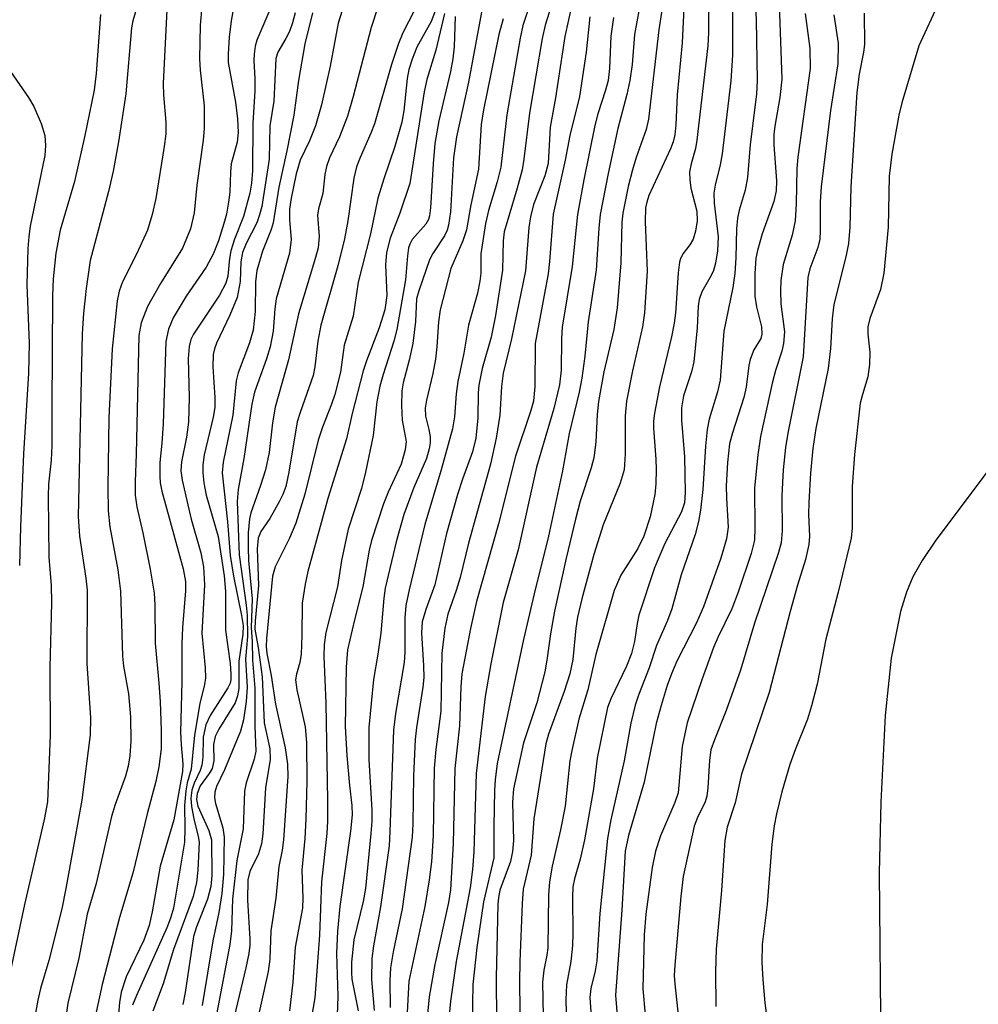
# Model space of a CAD drawing. Units: inches. Extents: x 1213767 to 1219767, y 521456 to 525456.
# Drawn here: x 1214707 to 1214840, y 523754 to 523890 of the extents above; entities that cross this region are included whole.
import ezdxf

# ---------------------------------------------------------------- set-up
doc = ezdxf.new("R2010")
doc.units = ezdxf.units.IN
doc.header["$MEASUREMENT"] = 0
doc.layers.add('HYDRO-Single Line Stream', color=4, linetype='Continuous')
doc.layers.add('Undefined', color=1, linetype='Continuous')

msp = doc.modelspace()

# ---------------------------------------------------------------- linework, layer by layer
at = {"layer": 'HYDRO-Single Line Stream'}
msp.add_lwpolyline([(1214842.69, 523829.53), (1214834.06, 523817.99), (1214832.16, 523815.18), (1214830.86, 523812.91), (1214829.96, 523810.79), (1214829.12, 523808.1), (1214827.86, 523801.62), (1214827.03, 523793.62), (1214826.4, 523781.59), (1214826.2, 523771.78), (1214826.43, 523746.96), (1214826.16, 523737.85), (1214825.63, 523732.01), (1214824.64, 523724.53), (1214819.82, 523695.21), (1214818.42, 523685.13), (1214817.77, 523677.73), (1214817.18, 523667.91), (1214815.89, 523635.3)], dxfattribs=at)
at = {"layer": 'Undefined'}
for points, elevation in [([(1214793.81, 523897.1), (1214792.2, 523888.26), (1214791.85, 523884.1), (1214791.53, 523881.87), (1214791.14, 523879.93), (1214789.86, 523875.22), (1214788.53, 523868.98), (1214787.42, 523863.28), (1214787.22, 523861.35), (1214786.86, 523855.51), (1214785.73, 523848.34), (1214785.31, 523843.56), (1214784.89, 523840.52), (1214784.49, 523838.58), (1214783.1, 523832.83), (1214782.19, 523827.64), (1214780.25, 523818.54), (1214778.23, 523810.55), (1214776.75, 523804.18), (1214773.12, 523786.95), (1214772.83, 523784.69), (1214772.74, 523783.24), (1214772.63, 523778.2), (1214772.64, 523773.87), (1214771.23, 523767.74), (1214770.28, 523761.38), (1214769.75, 523756.27), (1214769.62, 523750.9)], 226), ([(1214737.3, 523896.68), (1214736.17, 523890.17), (1214735.89, 523887.91), (1214735.72, 523885.53), (1214735.74, 523884.4), (1214736.78, 523878.86), (1214737.05, 523876.56), (1214737.13, 523874.66), (1214736.99, 523873.29), (1214736.16, 523870.28), (1214736.05, 523869.15), (1214735.96, 523866.35), (1214735.8, 523864.96), (1214735.51, 523863.3), (1214735.16, 523861.99), (1214734.38, 523859.62), (1214733.65, 523857.73), (1214732.66, 523855.94), (1214729.91, 523851.92), (1214728.08, 523848.91), (1214727.44, 523847.31), (1214727.1, 523845.61), (1214726.69, 523834.16), (1214726.53, 523831.47), (1214726.24, 523828.81), (1214726.23, 523826.83), (1214726.3, 523825.99), (1214726.53, 523824.82), (1214729.48, 523814.04), (1214729.81, 523812.26), (1214729.8, 523810.95), (1214729.38, 523805.85), (1214729.3, 523803.58), (1214729.3, 523798.3), (1214729.14, 523791.34), (1214729.2, 523789.55), (1214729.42, 523786.93), (1214729.39, 523785.86), (1214728.17, 523779.16), (1214726.3, 523772.69), (1214725.19, 523766.33), (1214724.76, 523764.46), (1214724.02, 523762.41), (1214721.56, 523757.34), (1214720.88, 523755.21), (1214720.66, 523753.77), (1214720.18, 523748.28)], 260), ([(1214753.03, 523896.2), (1214751, 523889.86), (1214749.93, 523883.89), (1214748.71, 523878.52), (1214747.86, 523875.59), (1214747.03, 523873.52), (1214745.76, 523870.81), (1214745.17, 523868.91), (1214744.49, 523865.53), (1214744.27, 523863.98), (1214744.26, 523862.51), (1214744.47, 523859.79), (1214744.27, 523857.89), (1214742.42, 523851.56), (1214742.22, 523850.14), (1214741.98, 523847.07), (1214741.57, 523844.86), (1214741.06, 523843.19), (1214739.41, 523838.58), (1214739.01, 523836.92), (1214737.91, 523829.34), (1214737.15, 523825.04), (1214737.01, 523823.37), (1214737.26, 523815.97), (1214738.26, 523808.97), (1214738.39, 523807.57), (1214738.42, 523804.6), (1214738.14, 523801.45), (1214738.36, 523797.58), (1214738.26, 523795.57), (1214737.88, 523793.04), (1214737.45, 523791.45), (1214735.24, 523786.07), (1214734.14, 523783.79), (1214733.9, 523782.99), (1214733.85, 523782.21), (1214733.98, 523781.42), (1214734.98, 523778.04), (1214735.2, 523776.74), (1214735.1, 523771.54), (1214734.84, 523768.88), (1214734.43, 523766.25), (1214733.61, 523762.34), (1214732.14, 523753.32)], 252), ([(1214796.63, 523895.89), (1214795.55, 523888.91), (1214794.13, 523876.49), (1214793.79, 523875.06), (1214792.4, 523871.17), (1214791.89, 523869.47), (1214791.32, 523867.17), (1214790.55, 523863.45), (1214790.44, 523862.2), (1214790.31, 523856.55), (1214789.78, 523850.31), (1214789.33, 523847.29), (1214787.92, 523841.41), (1214787.19, 523837.29), (1214786.98, 523835.45), (1214786.83, 523831.64), (1214786.54, 523829.45), (1214786.19, 523828.06), (1214784.64, 523823.43), (1214783.98, 523820.93), (1214782.68, 523815.49), (1214781.08, 523808.14), (1214780.5, 523805), (1214780.02, 523801.33), (1214779.71, 523799.69), (1214778.61, 523795.41), (1214776.78, 523789.82), (1214775.36, 523783.46), (1214775.22, 523781.6), (1214775.36, 523776.27), (1214775.26, 523774.72), (1214774.94, 523773.33), (1214773.5, 523769.35), (1214773.29, 523768.36), (1214773.19, 523767.37), (1214772.95, 523757.23), (1214773.04, 523751.18)], 224), ([(1214802.5, 523894.2), (1214802.49, 523888.56), (1214802.38, 523886.69), (1214800.86, 523873.61), (1214800.65, 523872.45), (1214800.05, 523870.31), (1214799.85, 523869.21), (1214799.87, 523868.06), (1214800.01, 523866.91), (1214800.84, 523863.72), (1214800.9, 523862.38), (1214800.66, 523860.94), (1214800.33, 523859.83), (1214799.88, 523859.03), (1214798.94, 523857.82), (1214798.6, 523857.14), (1214798.45, 523856.62), (1214798.26, 523855.16), (1214797.9, 523849.55), (1214797.72, 523848.18), (1214797.33, 523846.25), (1214795.67, 523839.29), (1214794.96, 523835.67), (1214794.83, 523834.58), (1214794.81, 523833.58), (1214795.16, 523829.25), (1214795.2, 523827.81), (1214795.16, 523825.81), (1214795, 523824.37), (1214794.38, 523821.24), (1214793.49, 523818.58), (1214792.63, 523816.86), (1214790.3, 523813.12), (1214789.38, 523811.03), (1214786.81, 523802.11), (1214785.72, 523797.19), (1214784.44, 523793.11), (1214783.46, 523788.78), (1214783.22, 523787.34), (1214782.54, 523781.03), (1214781.9, 523777.77), (1214780.75, 523772.71), (1214780.36, 523770.5), (1214780.25, 523768.73), (1214780.15, 523761.36), (1214780.03, 523760.35), (1214779.58, 523758.25), (1214779.43, 523756.57), (1214779.63, 523744.73)], 220), ([(1214808.86, 523895.21), (1214809.09, 523890.3), (1214809.21, 523881.86), (1214809.15, 523879.98), (1214808.25, 523872.98), (1214807.89, 523868.38), (1214807.55, 523866.66), (1214806.74, 523863.87), (1214806.5, 523862.73), (1214806.38, 523861.28), (1214806.28, 523857.26), (1214806.14, 523855.06), (1214805.85, 523853.11), (1214804.58, 523847.07), (1214804.09, 523840.24), (1214803.73, 523838.61), (1214802.57, 523834.82), (1214802.3, 523833.4), (1214802.07, 523831.05), (1214801.7, 523825.05), (1214801.36, 523822.16), (1214801.08, 523820.6), (1214800.62, 523818.81), (1214798.69, 523813.17), (1214797.38, 523808.47), (1214796.77, 523806.82), (1214795.23, 523803.38), (1214794.23, 523800.27), (1214792.75, 523796.48), (1214792.3, 523795.09), (1214791.66, 523792.57), (1214790.76, 523787.32), (1214788.89, 523779.15), (1214788.42, 523776.56), (1214787.35, 523766.12), (1214786.94, 523759.56), (1214786.72, 523758.14), (1214786.13, 523755.72), (1214785.99, 523754.45), (1214786.77, 523743.21)], 216), ([(1214723.42, 523893.33), (1214722.51, 523890.17), (1214722.29, 523889.18), (1214721.52, 523880.01), (1214720.52, 523873.34), (1214719.75, 523869.3), (1214719.1, 523866.47), (1214716.56, 523856.85), (1214716, 523852.97), (1214715.64, 523849.53), (1214715.46, 523846.68), (1214714.91, 523821.31), (1214715.07, 523818.55), (1214715.96, 523812.74), (1214716.13, 523811.07), (1214716.12, 523800.85), (1214716.61, 523793.32), (1214716.59, 523790.97), (1214715.41, 523781.88), (1214713.19, 523769.59), (1214712.62, 523766.78), (1214710.82, 523759.58), (1214709.68, 523755.68), (1214709.31, 523754.07), (1214708.74, 523751.01)], 266), ([(1214762.42, 523893.24), (1214760.01, 523888.49), (1214759.39, 523887.02), (1214758.41, 523884.1), (1214756.06, 523875.86), (1214755.56, 523874.55), (1214754.08, 523871.19), (1214753.59, 523869.87), (1214753.22, 523868.31), (1214752.35, 523862.36), (1214751.89, 523859.88), (1214750.96, 523856.14), (1214748.61, 523847.89), (1214748.2, 523845.66), (1214747.78, 523842.1), (1214747.56, 523840.87), (1214745.72, 523835.74), (1214745.32, 523834.43), (1214744.15, 523827.44), (1214743.74, 523825.45), (1214743.35, 523824.36), (1214742.83, 523823.31), (1214741.53, 523821.02), (1214740.3, 523819.22), (1214739.9, 523818.27), (1214739.79, 523816.81), (1214739.95, 523811.71), (1214739.5, 523806.79), (1214739.46, 523805.64), (1214739.89, 523803.08), (1214740.44, 523799.02), (1214740.75, 523792.6), (1214741.51, 523789.02), (1214741.59, 523787.52), (1214740.94, 523783.58), (1214740.57, 523777.2), (1214740.39, 523775.8), (1214739.95, 523774.39), (1214738.73, 523771.94), (1214738.48, 523770.81), (1214738.43, 523767.98), (1214738.74, 523762.59), (1214738.73, 523761.71), (1214738.59, 523760.55), (1214738.18, 523758.56), (1214735.88, 523748.83)], 248), ([(1214777.97, 523893.44), (1214776.69, 523889.54), (1214776.29, 523887.75), (1214774.45, 523877.1), (1214773.61, 523869.84), (1214773.12, 523867.78), (1214771.92, 523863.83), (1214771.5, 523862.01), (1214770.83, 523857.8), (1214770.83, 523855.09), (1214770.72, 523854), (1214770.37, 523852.35), (1214769.15, 523847.87), (1214768.46, 523843.97), (1214767.66, 523840.07), (1214767.4, 523838.36), (1214767.16, 523835.14), (1214766.89, 523833.46), (1214765.35, 523827.76), (1214763.06, 523820.17), (1214760.88, 523811.12), (1214760.44, 523808.93), (1214760.28, 523807.22), (1214760.27, 523802.46), (1214760.2, 523801.01), (1214758.97, 523793.9), (1214758.72, 523791.62), (1214758.22, 523777.5), (1214758.09, 523775.53), (1214756.89, 523767.04), (1214755.93, 523761.62), (1214755.69, 523759.86), (1214755.63, 523756.97), (1214756, 523752.65)], 236), ([(1214781.12, 523893.9), (1214779.79, 523889.55), (1214779.38, 523887.72), (1214777.61, 523877.34), (1214776.81, 523870.93), (1214776.57, 523869.48), (1214775.89, 523866.92), (1214774.1, 523860.86), (1214773.95, 523859.59), (1214773.85, 523855.51), (1214772.89, 523849.22), (1214772.28, 523846.22), (1214771.04, 523841.87), (1214770.55, 523839.56), (1214770.46, 523838.5), (1214770.42, 523834.98), (1214770.15, 523832.18), (1214769.67, 523830.3), (1214768.29, 523826.47), (1214767.62, 523824.37), (1214766.09, 523818.92), (1214764.45, 523811.81), (1214763.18, 523808.35), (1214762.71, 523806.64), (1214762.6, 523805.12), (1214762.88, 523800.52), (1214762.9, 523798.93), (1214762.76, 523797.57), (1214761.88, 523791.98), (1214761.7, 523790.32), (1214761.47, 523785.24), (1214761.39, 523778.59), (1214761.29, 523776.73), (1214759.92, 523766.76), (1214758.66, 523760.77), (1214758.28, 523758.58), (1214758.18, 523756.83), (1214758.24, 523753.06)], 234), ([(1214783.52, 523892.65), (1214782.53, 523888.01), (1214781.22, 523879.47), (1214780.49, 523875.4), (1214780.19, 523870.36), (1214779.72, 523868.64), (1214778.18, 523864.65), (1214777.73, 523862.92), (1214777.53, 523861.45), (1214777.06, 523855.41), (1214775.08, 523845.99), (1214773.93, 523841.22), (1214773.7, 523839.37), (1214773.49, 523835.36), (1214772.96, 523832.2), (1214772.17, 523828.56), (1214769.11, 523817.59), (1214767.95, 523812.81), (1214767.4, 523810.99), (1214766.25, 523807.7), (1214765.83, 523805.75), (1214765.43, 523802.28), (1214765.3, 523794.26), (1214764.58, 523788.9), (1214764.38, 523786.33), (1214764.23, 523776.97), (1214763.99, 523773.32), (1214763.68, 523770.79), (1214763.08, 523767.07), (1214760.83, 523756.73), (1214760.04, 523741.94)], 232), ([(1214799.11, 523892.92), (1214798.81, 523887.13), (1214798.11, 523879.87), (1214797.92, 523875.71), (1214797.78, 523874.34), (1214797.55, 523873.36), (1214797.18, 523872.37), (1214794.19, 523865.92), (1214793.88, 523864.98), (1214793.73, 523864.19), (1214793.65, 523862.22), (1214793.94, 523855.37), (1214793.59, 523849.58), (1214793.32, 523847.63), (1214791.91, 523841.53), (1214791.1, 523837.34), (1214790.91, 523835.29), (1214790.9, 523829.99), (1214790.73, 523827.79), (1214790.21, 523825.94), (1214787.82, 523820.14), (1214786.56, 523816.01), (1214784.88, 523809.83), (1214784.28, 523807.3), (1214784.05, 523805.77), (1214783.6, 523801.43), (1214783.2, 523799.41), (1214782.43, 523796.98), (1214780.25, 523791.03), (1214779.86, 523789.68), (1214778.21, 523779.28), (1214777.81, 523774.23), (1214776.72, 523769.49), (1214776.57, 523767.49), (1214776.26, 523759.44), (1214776.21, 523756.61), (1214776.29, 523748.7)], 222), ([(1214805.79, 523893.11), (1214805.81, 523885.39), (1214805.58, 523881.85), (1214804.38, 523871.69), (1214804.09, 523870.14), (1214803.4, 523867.35), (1214803.21, 523866.22), (1214803.26, 523864.82), (1214803.81, 523860.15), (1214803.73, 523858.2), (1214803.45, 523856.5), (1214803.16, 523855.47), (1214802.83, 523854.76), (1214801.55, 523852.5), (1214801.18, 523851.46), (1214801.05, 523850.54), (1214800.91, 523847.5), (1214800.44, 523842.77), (1214800.12, 523841.39), (1214799.01, 523838.05), (1214798.71, 523836.38), (1214798.72, 523834.66), (1214799.15, 523829.56), (1214799.25, 523824.62), (1214799.15, 523823.19), (1214798.73, 523821.92), (1214796.39, 523817.52), (1214794.98, 523814.14), (1214792.78, 523807.59), (1214792.55, 523806.44), (1214792.21, 523803.91), (1214791.78, 523802.25), (1214791.07, 523800.51), (1214788.9, 523795.94), (1214788.46, 523794.73), (1214787.01, 523787.7), (1214786.47, 523783.43), (1214785.25, 523776.38), (1214784.65, 523773.66), (1214783.84, 523770.96), (1214783.64, 523769.83), (1214783.58, 523768.38), (1214783.63, 523763.41), (1214783.56, 523761.69), (1214783.35, 523759.43), (1214782.75, 523756.2), (1214782.64, 523754.19), (1214782.72, 523750.59)], 218), ([(1214834.53, 523892.83), (1214831.7, 523886.7), (1214829.31, 523878.76), (1214828.9, 523877.08), (1214827.96, 523871.65), (1214827.56, 523868.57), (1214827.41, 523861.5), (1214826.81, 523855.13), (1214826.35, 523852.83), (1214824.89, 523848.83), (1214824.61, 523847.67), (1214824.6, 523846.64), (1214824.88, 523844.12), (1214824.83, 523842.41), (1214824.59, 523840.72), (1214823.84, 523838.25), (1214823.56, 523837.05), (1214822.75, 523829.91), (1214822.42, 523825.47), (1214822.41, 523819.72), (1214822.31, 523818.28), (1214820.47, 523810.78), (1214818.75, 523804.25), (1214817.55, 523798.01), (1214816.79, 523794.97), (1214816.22, 523793.14), (1214814.49, 523788.88), (1214813.76, 523786.84), (1214812.66, 523783.02), (1214811.91, 523779.98), (1214811.59, 523778.32), (1214811.26, 523775.77), (1214810.61, 523767.39), (1214809.93, 523761.8), (1214809.88, 523759.3), (1214810, 523756.97), (1214810.3, 523753.71), (1214810.86, 523749.48)], 206), ([(1214727.23, 523891.7), (1214726.7, 523881.45), (1214726.74, 523879.9), (1214727.07, 523876.11), (1214727.07, 523874.45), (1214726.86, 523872.72), (1214725.67, 523865.5), (1214725.2, 523863.24), (1214724.52, 523861.09), (1214723, 523857.73), (1214721.07, 523853.89), (1214720.58, 523852.61), (1214720.33, 523851.27), (1214719.63, 523844.58), (1214719.14, 523835), (1214719.02, 523825.3), (1214719.07, 523822.1), (1214719.31, 523819.84), (1214720.42, 523813.87), (1214720.79, 523810.92), (1214721.05, 523801.87), (1214721.21, 523800.5), (1214721.89, 523796.63), (1214722.19, 523793.43), (1214722.24, 523790.08), (1214722.08, 523788.05), (1214721.84, 523786.6), (1214721.47, 523785.22), (1214720.04, 523781.26), (1214719.52, 523779.58), (1214717.42, 523770.29), (1214716.13, 523766.05), (1214714.97, 523759.93), (1214713.47, 523753.65), (1214712.43, 523746.57)], 264), ([(1214732.07, 523892.16), (1214731.84, 523889.55), (1214731.74, 523884.87), (1214731.84, 523883.32), (1214732.4, 523878.36), (1214732.41, 523875.23), (1214732.28, 523873.57), (1214731.39, 523867.33), (1214731.03, 523863.49), (1214730.51, 523861.25), (1214729.39, 523858.56), (1214726.32, 523853.67), (1214724.51, 523850.46), (1214723.67, 523848.22), (1214723.33, 523846.46), (1214722.97, 523829.96), (1214722.81, 523826.15), (1214722.83, 523824.25), (1214723.03, 523822.65), (1214723.88, 523819.02), (1214724.92, 523813.99), (1214725.47, 523810.62), (1214725.55, 523809.01), (1214725.58, 523803.71), (1214726.11, 523798.15), (1214726.28, 523795.56), (1214726.42, 523791.56), (1214726.42, 523789), (1214726.11, 523786.49), (1214725.7, 523784.46), (1214724.49, 523779.96), (1214722.49, 523771.71), (1214720.64, 523765.55), (1214718.24, 523756.25), (1214717.28, 523751.78)], 262), ([(1214741.37, 523891.39), (1214739.72, 523887.47), (1214739.49, 523886.66), (1214739.33, 523885.53), (1214739.29, 523884.68), (1214739.45, 523882.13), (1214739.45, 523880.38), (1214739.18, 523875.98), (1214739.1, 523869.36), (1214738.97, 523867.63), (1214738.76, 523866.21), (1214737.86, 523862.98), (1214736.63, 523859.81), (1214736.11, 523858.22), (1214735.92, 523857.14), (1214735.67, 523854.68), (1214735.42, 523853.71), (1214734.55, 523852.07), (1214730.91, 523846.64), (1214730.55, 523845.89), (1214730.3, 523844.93), (1214730.2, 523843.24), (1214730.31, 523837.82), (1214730.21, 523834.42), (1214729.94, 523832.33), (1214729.26, 523828.87), (1214729.18, 523827.65), (1214729.35, 523826.35), (1214730.14, 523822.91), (1214730.62, 523820.94), (1214731.96, 523816.26), (1214732.31, 523814.31), (1214732.46, 523811.78), (1214732.07, 523805.08), (1214732.55, 523800.28), (1214732.58, 523798.86), (1214732.44, 523797.95), (1214731.82, 523795.29), (1214731.05, 523790.88), (1214730.58, 523786.18), (1214730.04, 523784.28), (1214729.85, 523783.15), (1214729.66, 523781.14), (1214729.73, 523777.91), (1214729.66, 523776.02), (1214728.13, 523766.87), (1214727.73, 523765.48), (1214727.22, 523764.12), (1214722.99, 523754.73), (1214722.45, 523753.38)], 258), ([(1214745.03, 523891.3), (1214744.67, 523889.9), (1214744.24, 523888.67), (1214743.77, 523887.71), (1214742.65, 523885.82), (1214742.37, 523884.92), (1214742.06, 523879.01), (1214741.53, 523875.56), (1214741.44, 523870.96), (1214740.4, 523864.35), (1214740.11, 523863.21), (1214739.72, 523862.11), (1214738.23, 523859.23), (1214737.73, 523857.97), (1214737.52, 523856.67), (1214737.42, 523853.96), (1214736.97, 523851.72), (1214735.98, 523849.28), (1214734.14, 523845.37), (1214733.84, 523844.58), (1214733.67, 523843.82), (1214733.62, 523842.1), (1214733.89, 523837.84), (1214733.89, 523836.46), (1214733.67, 523835.08), (1214732.41, 523829.85), (1214732.22, 523828.46), (1214732.21, 523827.34), (1214732.35, 523825.96), (1214732.7, 523824.27), (1214734.35, 523818.51), (1214735.18, 523813.04), (1214735.38, 523810.88), (1214735.39, 523805.49), (1214736.02, 523800.84), (1214736.13, 523799.43), (1214736.11, 523798.6), (1214736.01, 523798.14), (1214735.71, 523797.47), (1214733.25, 523793.64), (1214732.63, 523792.36), (1214732.28, 523790.62), (1214732.24, 523787.84), (1214732.09, 523786.75), (1214731.87, 523785.97), (1214731.01, 523784.24), (1214730.69, 523783.27), (1214730.56, 523782.15), (1214730.63, 523781.01), (1214730.97, 523779.29), (1214731.59, 523776.82), (1214731.69, 523776.02), (1214731.54, 523772.13), (1214731.34, 523770.43), (1214730.87, 523768.47), (1214728.16, 523761.13), (1214726.71, 523756.36), (1214725.29, 523752.54)], 256), ([(1214747.47, 523891.3), (1214746.38, 523887), (1214745.51, 523881.9), (1214744.85, 523877.05), (1214743.9, 523872.09), (1214742.79, 523867.05), (1214741.98, 523862.1), (1214741.72, 523861.17), (1214740.5, 523858.16), (1214739.71, 523855.47), (1214739.55, 523853.91), (1214739.48, 523849.8), (1214739.21, 523847.19), (1214738.69, 523845.43), (1214737.13, 523841.25), (1214736.83, 523840.13), (1214736.38, 523835.37), (1214735.04, 523828.85), (1214734.91, 523827.37), (1214735.64, 523820.57), (1214736.02, 523815.89), (1214736.48, 523813), (1214737.61, 523807.52), (1214737.81, 523806.13), (1214737.78, 523804.95), (1214737.2, 523801.18), (1214737.24, 523797.37), (1214737.05, 523796.36), (1214736.7, 523795.38), (1214734.45, 523791.74), (1214733.95, 523790.74), (1214733.7, 523789.62), (1214733.73, 523787.33), (1214733.5, 523786.28), (1214733.12, 523785.58), (1214731.83, 523783.84), (1214731.42, 523782.81), (1214731.35, 523781.95), (1214731.53, 523781.02), (1214733.05, 523777.67), (1214733.41, 523776.38), (1214733.45, 523771.42), (1214733.34, 523769.86), (1214732.89, 523768.09), (1214731.34, 523764.27), (1214730.92, 523762.92), (1214729.78, 523755.14), (1214729.46, 523753.49)], 254), ([(1214756.53, 523892.07), (1214755.59, 523889.26), (1214753.1, 523879.66), (1214752.3, 523876.91), (1214751.22, 523874.07), (1214749.82, 523871.13), (1214749.38, 523869.91), (1214749.17, 523868.83), (1214748.9, 523866.17), (1214748.31, 523864.03), (1214748.15, 523863.15), (1214748.39, 523860.22), (1214748.22, 523858.61), (1214747.88, 523857.3), (1214745.5, 523849.45), (1214744.12, 523843.06), (1214742.29, 523836.49), (1214741.89, 523834.33), (1214741.42, 523830.19), (1214740.94, 523827.77), (1214740.25, 523825.6), (1214738.87, 523821.78), (1214738.68, 523820.96), (1214738.51, 523819.01), (1214738.5, 523816.97), (1214738.58, 523815.18), (1214739.07, 523809.87), (1214738.94, 523805.82), (1214739.08, 523803.91), (1214739.11, 523801.33), (1214739.45, 523797.45), (1214739.43, 523792.15), (1214739.57, 523788.67), (1214739.33, 523787.56), (1214738.23, 523784.26), (1214737.99, 523783.13), (1214737.81, 523777.87), (1214736.95, 523773.47), (1214736.36, 523768.1), (1214736.19, 523763.73), (1214735.95, 523761.82), (1214733.4, 523748.18)], 250), ([(1214764.64, 523891.89), (1214763.95, 523890.09), (1214761.96, 523886.51), (1214761.3, 523884.85), (1214760.85, 523883.43), (1214760.62, 523882.15), (1214760.14, 523877.68), (1214759.85, 523876.07), (1214758.87, 523872.72), (1214757.35, 523868.23), (1214756.54, 523865.51), (1214755.49, 523860.58), (1214753.82, 523853.84), (1214753.12, 523849.12), (1214751.85, 523845.09), (1214751.33, 523841.34), (1214750.55, 523838.25), (1214750.11, 523836.88), (1214748.85, 523833.72), (1214748.23, 523831.9), (1214746.38, 523824.41), (1214745.12, 523820.35), (1214744.28, 523818.3), (1214742.28, 523814.31), (1214741.88, 523813.01), (1214741.06, 523804.34), (1214741.02, 523803.23), (1214741.13, 523802.26), (1214741.72, 523799.2), (1214742.32, 523795.19), (1214743.67, 523789.15), (1214744, 523786.85), (1214744.02, 523785.17), (1214743.41, 523776.37), (1214743.23, 523774.94), (1214742.76, 523772.66), (1214742.36, 523768.23), (1214741.68, 523763.73), (1214741.52, 523759.78), (1214741.3, 523758.06), (1214739.46, 523749.68)], 246), ([(1214771.09, 523892.14), (1214769.13, 523881.66), (1214767.46, 523874.06), (1214767.06, 523871.15), (1214766.61, 523863.65), (1214766.37, 523861.78), (1214766.16, 523861.08), (1214765.78, 523860.29), (1214764.18, 523857.85), (1214763.7, 523856.97), (1214762.21, 523852.67), (1214761.91, 523851.56), (1214761.77, 523848.41), (1214761.39, 523845.33), (1214760.89, 523843.03), (1214760.03, 523839.88), (1214759.86, 523838.76), (1214759.84, 523836.71), (1214759.93, 523834.66), (1214760.46, 523831.71), (1214760.34, 523830.56), (1214759.77, 523828.58), (1214757.98, 523824.69), (1214757.31, 523823.07), (1214755.63, 523817.94), (1214755.31, 523816.6), (1214754.43, 523811.5), (1214753.27, 523806.91), (1214752.34, 523802.75), (1214752.12, 523800.36), (1214752, 523792.1), (1214752.22, 523788.09), (1214752.58, 523783.91), (1214752.91, 523781.13), (1214752.95, 523779.84), (1214752.73, 523777.56), (1214751.25, 523767.1), (1214750.94, 523763.68), (1214750.78, 523760.57), (1214750.99, 523754.65), (1214750.87, 523752)], 240), ([(1214812.27, 523892.5), (1214812.65, 523882.08), (1214812.38, 523879.5), (1214811.67, 523875.52), (1214811.54, 523874.39), (1214811.56, 523872.92), (1214811.9, 523867.94), (1214811.89, 523866.56), (1214811.54, 523865.05), (1214809.94, 523860.57), (1214809.28, 523858.27), (1214809.05, 523857.18), (1214808.9, 523855.06), (1214808.91, 523851.89), (1214809.12, 523850.45), (1214809.81, 523847.63), (1214809.88, 523846.64), (1214809.72, 523846.02), (1214808.78, 523844.44), (1214808.25, 523843.1), (1214808.06, 523842.26), (1214807.69, 523839.28), (1214807.4, 523837.83), (1214805.78, 523832.93), (1214805.4, 523831.38), (1214805.11, 523828.78), (1214804.94, 523825.55), (1214804.95, 523823.85), (1214805.19, 523819.8), (1214804.98, 523818.18), (1214804.16, 523815.48), (1214801.79, 523808.72), (1214800.79, 523806.5), (1214798.06, 523801.17), (1214797.32, 523799.44), (1214796.74, 523797.8), (1214795.87, 523795.01), (1214795.21, 523792.51), (1214793.54, 523784.39), (1214791.34, 523776.95), (1214790.87, 523774.78), (1214790.44, 523766.6), (1214789.56, 523754.76), (1214790.75, 523739.94)], 214), ([(1214718, 523891.05), (1214717.4, 523882.85), (1214717.11, 523880.54), (1214715.81, 523874.25), (1214714.38, 523867.86), (1214712.38, 523861.09), (1214711.78, 523857.89), (1214711.43, 523854.34), (1214711.35, 523851.94), (1214711.22, 523836.34), (1214711.26, 523831.18), (1214711.15, 523829.13), (1214710.79, 523825.78), (1214710.71, 523824.11), (1214710.82, 523815.59), (1214711.15, 523811.77), (1214711.2, 523809.29), (1214710.97, 523800.31), (1214711.03, 523790.9), (1214710.62, 523781.63), (1214710.19, 523779.18), (1214707.46, 523767.36), (1214705.02, 523756)], 268), ([(1214765.8, 523891.19), (1214764.58, 523886.08), (1214763.34, 523882), (1214762.97, 523880.33), (1214760.98, 523867.55), (1214759.61, 523863.45), (1214758.24, 523859.98), (1214757.75, 523857.99), (1214757.58, 523856.26), (1214757.77, 523852.02), (1214757.52, 523850.02), (1214756.72, 523847.53), (1214754.97, 523842.93), (1214754.51, 523841.52), (1214752.96, 523835.6), (1214752.16, 523832.08), (1214749.57, 523823.8), (1214746.8, 523813.65), (1214746.42, 523811.89), (1214746.02, 523809.24), (1214745.99, 523804.77), (1214745.86, 523802.14), (1214745.69, 523800.99), (1214745.21, 523799.38), (1214745.11, 523798.61), (1214745.29, 523797.2), (1214746.44, 523792.04), (1214746.62, 523789.88), (1214746.67, 523784.47), (1214746.52, 523779.29), (1214746.38, 523776.56), (1214745.97, 523772.15), (1214746.12, 523768.3), (1214746.06, 523766.87), (1214745.04, 523761.44), (1214744.74, 523756.57), (1214744.25, 523752.59)], 244), ([(1214767.29, 523890.79), (1214767.12, 523886.57), (1214766.94, 523884.87), (1214766.61, 523883.15), (1214764.99, 523876.26), (1214764.45, 523873.11), (1214764.2, 523870.3), (1214763.86, 523864.2), (1214763.71, 523863.08), (1214763.56, 523862.57), (1214763.21, 523861.9), (1214761.31, 523859.79), (1214760.96, 523859.13), (1214760.8, 523858.63), (1214760.64, 523857.53), (1214760.37, 523854.17), (1214759.19, 523847.29), (1214758.77, 523845.64), (1214757.25, 523841.04), (1214756.81, 523839.4), (1214756.38, 523837.21), (1214755.89, 523832.56), (1214754.83, 523827.43), (1214754.27, 523825.18), (1214752.42, 523819.55), (1214751.48, 523815.16), (1214750.94, 523811.54), (1214749.3, 523805.19), (1214749.08, 523803.5), (1214749.04, 523801.83), (1214749.29, 523795.37), (1214749.56, 523781.83), (1214749.54, 523778.97), (1214749.43, 523777.24), (1214748.71, 523770.54), (1214748.44, 523763.12), (1214747.77, 523754.41), (1214747.14, 523750.65)], 242), ([(1214773.94, 523890.44), (1214773.35, 523888.27), (1214771.19, 523877.82), (1214770.89, 523875.77), (1214770.52, 523869.57), (1214769.46, 523864.6), (1214768.83, 523861.12), (1214768.33, 523859.58), (1214766.67, 523855.74), (1214765.18, 523850.01), (1214764.96, 523848.35), (1214764.74, 523844.85), (1214764.53, 523843.15), (1214764.17, 523841.18), (1214763.27, 523837.48), (1214763.1, 523836.33), (1214763.16, 523835.24), (1214763.62, 523833.38), (1214763.8, 523832.34), (1214763.8, 523831.53), (1214763.68, 523830.7), (1214763.28, 523829.34), (1214761.53, 523825.31), (1214760.15, 523821.58), (1214759.06, 523817.78), (1214757.55, 523811.34), (1214757.35, 523809.92), (1214756.95, 523805.1), (1214756.54, 523802.17), (1214755.92, 523798.64), (1214755.3, 523791.99), (1214755.3, 523787.52), (1214755.7, 523780.49), (1214755.69, 523778.91), (1214755.57, 523777.25), (1214754.82, 523769.61), (1214754.48, 523767.81), (1214753.21, 523762.46), (1214752.89, 523759.36), (1214752.85, 523757.92), (1214752.91, 523757), (1214753.78, 523752.59)], 238), ([(1214785.99, 523890.72), (1214785.46, 523885.84), (1214784.57, 523879.68), (1214783.22, 523874.23), (1214782.56, 523870.79), (1214780.88, 523863.3), (1214780.38, 523856.71), (1214780.18, 523855.03), (1214778.4, 523845.33), (1214778.34, 523839.38), (1214778.15, 523837.34), (1214777.79, 523836.02), (1214775.64, 523829.66), (1214773.29, 523820.28), (1214770.26, 523809.5), (1214769.41, 523805.71), (1214768.22, 523799.41), (1214768.05, 523797.62), (1214767.87, 523792.18), (1214767.22, 523786.29), (1214766.99, 523775.85), (1214766.64, 523769.43), (1214766.37, 523767.67), (1214764.46, 523759.02), (1214763.65, 523754.56), (1214763.37, 523751.65)], 230), ([(1214789.27, 523890.62), (1214788.91, 523888.03), (1214788.72, 523883.55), (1214788.51, 523881.9), (1214788.18, 523880.55), (1214787.11, 523877.27), (1214786.68, 523875.62), (1214785.15, 523868.1), (1214784.28, 523863.26), (1214783.53, 523856.02), (1214782.15, 523847.62), (1214782.05, 523846), (1214781.98, 523841.61), (1214781.77, 523839.58), (1214781, 523836.3), (1214778.56, 523828.17), (1214776.02, 523816.65), (1214773.93, 523809.34), (1214772.25, 523800.83), (1214771.44, 523796.26), (1214770.2, 523785.59), (1214769.87, 523774.7), (1214769.7, 523772.23), (1214769.34, 523769.68), (1214767.42, 523759.46), (1214766.63, 523753.93), (1214766.29, 523750.55)], 228), ([(1214815.9, 523891.21), (1214816.53, 523886.35), (1214816.58, 523883.57), (1214814.88, 523871.22), (1214814.76, 523869.63), (1214814.64, 523864.75), (1214814.5, 523862.38), (1214814.08, 523860.38), (1214812.86, 523856.33), (1214812.52, 523854.1), (1214812.46, 523852.64), (1214812.52, 523850.85), (1214813.01, 523846.94), (1214812.9, 523845.34), (1214812.67, 523844.26), (1214811.77, 523841.6), (1214811.34, 523840), (1214809.71, 523832.41), (1214809.33, 523829.86), (1214808.87, 523825.27), (1214808.92, 523819.7), (1214808.84, 523817.98), (1214808.39, 523816.14), (1214806.6, 523810.76), (1214805.7, 523808.47), (1214803.76, 523804.49), (1214803.15, 523803.07), (1214801.54, 523798.61), (1214799.52, 523792.6), (1214798.83, 523789.33), (1214798.25, 523782.91), (1214797.81, 523781.55), (1214795.78, 523776.93), (1214795.11, 523774.77), (1214794.63, 523772.52), (1214793.74, 523766.04), (1214793.52, 523763.17), (1214793.36, 523755.63), (1214793.66, 523752.03)], 212), ([(1214819.9, 523891.03), (1214820.5, 523887.05), (1214820.42, 523884.2), (1214819.41, 523877.72), (1214818.11, 523867.1), (1214817.98, 523865.04), (1214818, 523861.01), (1214817.93, 523859.85), (1214817.65, 523858.67), (1214816.53, 523855.69), (1214816.26, 523854.52), (1214815.6, 523843.49), (1214813.47, 523832.88), (1214813.15, 523830.87), (1214812.85, 523827.76), (1214812.65, 523824.22), (1214812.72, 523819.32), (1214812.57, 523817.63), (1214812.21, 523816.29), (1214808.86, 523806.46), (1214806.9, 523799.92), (1214804.94, 523794.35), (1214803.28, 523790.25), (1214802.81, 523788.85), (1214802.6, 523787.43), (1214802.37, 523783.59), (1214802.23, 523782.43), (1214802, 523781.63), (1214800.93, 523779.46), (1214800.47, 523778.25), (1214798.97, 523771.25), (1214798.62, 523768.47), (1214797.77, 523758.96), (1214797.72, 523757.5), (1214797.77, 523756.34), (1214798.54, 523749.42)], 210), ([(1214824.1, 523891.24), (1214824.16, 523886.9), (1214824.01, 523885.8), (1214823.38, 523882.78), (1214823.06, 523880.2), (1214822.23, 523867.11), (1214822.1, 523861.49), (1214821.9, 523859.23), (1214821.54, 523857.36), (1214819.9, 523850.75), (1214819.65, 523848.74), (1214819.42, 523844.65), (1214819.09, 523841.84), (1214817.4, 523833.53), (1214816.96, 523830.73), (1214816.64, 523827.29), (1214816.4, 523823.23), (1214816.36, 523821.56), (1214816.48, 523818.54), (1214816.42, 523817.41), (1214815.95, 523815.31), (1214814.82, 523811.74), (1214813.81, 523808.07), (1214810.89, 523796.83), (1214807.07, 523785.47), (1214806.17, 523781.52), (1214805.06, 523778.11), (1214804.73, 523776.25), (1214804.27, 523769.32), (1214803.54, 523761.18), (1214803.44, 523758.04), (1214803.47, 523753.18)], 208), ([(1214703.79, 523885.55), (1214707.98, 523879.53), (1214708.76, 523878.29), (1214709.78, 523875.9), (1214710.25, 523874.26), (1214710.34, 523872.87), (1214710.27, 523871.48), (1214708.25, 523861.63), (1214708.03, 523860.21), (1214707.89, 523858.54), (1214707.78, 523853.5), (1214708.07, 523845.39), (1214708, 523841.23), (1214707.31, 523830.02), (1214706.89, 523819.87), (1214706.77, 523814.48)], 270)]:
    msp.add_lwpolyline(points, dxfattribs=dict(at, elevation=elevation))

doc.saveas('drawing.dxf')
